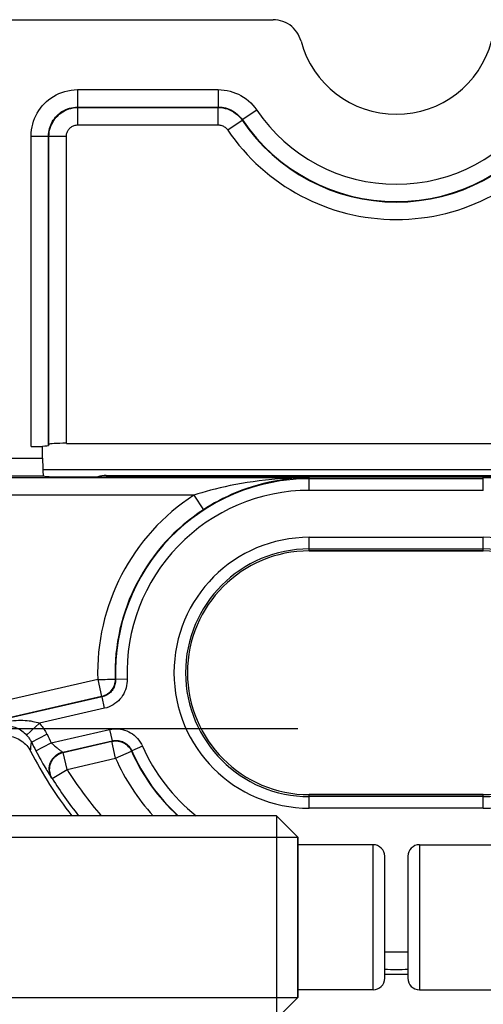
# Model space of a CAD drawing. Units: millimetres. Extents: x -41 to 59, y -41 to 41.
# Drawn here: x -6 to 2, y 24 to 41 of the extents above; entities that cross this region are included whole.
import ezdxf

# ---------------------------------------------------------------- set-up
doc = ezdxf.new("R2010")
doc.units = ezdxf.units.MM
doc.header["$LTSCALE"] = 16.335
doc.layers.get('0').update_dxf_attribs({"linetype": 'CONTINUOUS'})
for name, color, linetype in [('ASSI', 7, 'CONTINUOUS'), ('COSMETICHE', 7, 'CONTINUOUS'), ('CURVE', 7, 'CONTINUOUS'), ('DRAFT', 7, 'CONTINUOUS'), ('RACCORDO', 7, 'CONTINUOUS'), ('SMUSSO', 7, 'CONTINUOUS')]:
    doc.layers.add(name, color=color, linetype=linetype)
doc.styles.get("Standard").update_dxf_attribs({"font": 'txt', "width": 0.8})
doc.dimstyles.new('DIMSTYLE_1', dxfattribs={"dimtxt": 3, "dimasz": 3, "dimexe": 1.5, "dimexo": 0.5, "dimgap": 0.75, "dimtad": 1, "dimtxsty": 'STANDARD', "dimblk": '_FILLED', "dimblk1": '_FILLED', "dimblk2": '_FILLED', "dimcen": 0.09, "dimazin": 2, "dimtfac": 1, "dimtofl": 0, "dimtmove": 0, "dimatfit": 3, "dimldrblk": '_FILLED', "dimfxl": 1, "dimtolj": 1, "dimarcsym": 0})

# ---------------------------------------------------------------- blocks, each defined once
blk = doc.blocks.new('_FILLED')
at = {"color": 0, "linetype": 'BYBLOCK'}
blk.add_solid([(0, 0), (-1, 0.3167), (-1, -0.3167)], dxfattribs=at)
blk = doc.blocks.new('*D0')
at = {"color": 7, "linetype": 'CONTINUOUS'}
for p, q in [((2, 30.1), (59.12, 30.1)), ((57.62, 30.1), (57.62, 0)), ((57.62, -30.1), (57.62, 0)), ((2, -30.1), (59.12, -30.1))]:
    blk.add_line(p, q, dxfattribs=at)
at = {"color": 7, "linetype": 'CONTINUOUS', "xscale": 3, "yscale": 3, "zscale": 3}
for p, rotation in [((57.62, 30.1), 90), ((57.62, -30.1), 270)]:
    blk.add_blockref('_FILLED', p, dxfattribs=dict(at, rotation=rotation))
at = {"color": 7, "linetype": 'CONTINUOUS', "insert": (53.87, 0), "char_height": 3, "width": 13.17857, "attachment_point": 2, "rotation": 90, "line_spacing_factor": 0.9}
blk.add_mtext('{\\ftxt;\\W0.0001;\\H0.0001;\\~}{\\ftxt;\\W2.9285714286;\\H3.0; }{\\ftxt;\\W0.0001;\\H0.0001;\\~}', dxfattribs=at)

msp = doc.modelspace()

# ---------------------------------------------------------------- linework, layer by layer
at = {"color": 7, "linetype": 'CONTINUOUS'}
for p, q in [((-9.6, 41.35), (-2.124, 41.35)), ((-6.094, 33.6), (6.094, 33.6)), ((-5, 33.5), (5, 33.5)), ((1.5, 32.2), (-1.5, 32.2)), ((-1.5, 28), (1.5, 28)), ((-2.068, 27.638), (-25.7, 27.638)), ((-2.068, 27.638), (-2.068, 24.138)), ((-2.068, 27.638), (-1.7, 27.27)), ((-1.7, 24.506), (-1.7, 27.27)), ((-0.4, 27.138), (-1.7, 27.138)), ((0.4, 27.138), (1.7, 27.138)), ((-0.2, 24.838), (-0.2, 26.938)), ((0.2, 26.938), (0.2, 24.838)), ((-0.4, 24.638), (-1.7, 24.638)), ((0.4, 24.638), (1.7, 24.638)), ((-2.068, 24.138), (-1.7, 24.506))]:
    msp.add_line(p, q, dxfattribs=at)
at = {"color": 250, "linetype": 'CONTINUOUS'}
for p, q in [((-0.4, 24.638), (-0.4, 27.138)), ((0.4, 27.138), (0.4, 24.638))]:
    msp.add_line(p, q, dxfattribs=at)
at = {"color": 7, "linetype": 'CONTINUOUS'}
for centre, radius, start, end in [((-5, 33), 0.5, 90, 107.1918), ((-1.5, 30.1), 2.1, 90, 270), ((1.5, 30.1), 2.1, 270, 90), ((-0.4, 26.938), 0.2, 0, 90), ((0.4, 26.938), 0.2, 90, 180), ((-0.4, 24.838), 0.2, 270, 360), ((0.4, 24.838), 0.2, 180, 270)]:
    msp.add_arc(centre, radius, start, end, dxfattribs=at)
at = {"layer": 'ASSI', "color": 7, "linetype": 'CONTINUOUS'}
for p, q in [((-9.6, 41.35), (-2.124, 41.35)), ((-6.295, 34), (-6.098, 34)), ((-6.098, 33.795), (-6.098, 34)), ((-5.988, 34.037), (-5.995, 34.015)), ((-5.688, 34.052), (5.688, 34.052)), ((-6.082, 33.495), (-6.039, 33.481)), ((-5.74, 33.476), (5.74, 33.476)), ((-1.5, 32.2), (1.5, 32.2)), ((1.5, 28), (-1.5, 28))]:
    msp.add_line(p, q, dxfattribs=at)
at = {"layer": 'ASSI', "color": 250, "linetype": 'CONTINUOUS'}
for p, q in [((-5.495, 40.145), (-5.495, 39.845)), ((-5.495, 40.145), (-3.069, 40.145)), ((-3.069, 40.145), (-3.069, 39.845)), ((-5.488, 39.838), (-5.495, 39.845)), ((-5.495, 39.845), (-3.069, 39.845)), ((-5.488, 39.538), (-5.488, 39.838)), ((-5.488, 39.838), (-3.072, 39.838)), ((-3.069, 39.845), (-3.072, 39.838)), ((-3.072, 39.538), (-3.072, 39.838)), ((-2.406, 39.793), (-2.655, 39.625)), ((-5.488, 39.538), (-3.072, 39.538)), ((-2.907, 39.45), (-2.659, 39.618)), ((-2.655, 39.625), (-2.659, 39.618)), ((-6.295, 34), (-6.295, 39.345)), ((-6.295, 39.345), (-5.995, 39.345)), ((-5.995, 34.015), (-5.995, 39.345)), ((-5.988, 39.338), (-5.995, 39.345)), ((-5.988, 34.037), (-5.988, 39.338)), ((-5.688, 39.338), (-5.988, 39.338)), ((-5.688, 34.052), (-5.688, 39.338)), ((-6.752, 33.795), (-6.098, 33.795)), ((-1.5, 33.46), (-26.3, 33.46)), ((-6.843, 33.495), (-6.082, 33.495)), ((-1.5, 33.242), (-1.5, 33.46)), ((1.5, 33.442), (-1.5, 33.442)), ((1.5, 33.242), (1.5, 33.46)), ((26.3, 33.46), (1.5, 33.46)), ((-3.489, 33.16), (-26.3, 33.16)), ((-3.489, 33.16), (-3.325, 32.908)), ((1.5, 33.242), (-1.5, 33.242)), ((-1.5, 32.2), (-1.5, 32.433)), ((-1.5, 32.433), (1.5, 32.433)), ((1.5, 32.2), (1.5, 32.433)), ((-1.5, 32.233), (1.5, 32.233)), ((-5.147, 29.981), (-7.246, 29.503)), ((-5.147, 29.981), (-5.081, 29.689)), ((-4.977, 29.987), (-4.956, 29.987)), ((-4.84, 29.986), (-4.848, 29.991)), ((-4.641, 29.992), (-4.84, 29.986)), ((-5.081, 29.689), (-7.179, 29.21)), ((-5.073, 29.683), (-7.179, 29.203)), ((-5.029, 29.488), (-5.073, 29.683)), ((-5.029, 29.488), (-6.154, 29.231)), ((-6.374, 29.027), (-6.154, 29.231)), ((-6.291, 28.907), (-6.022, 29.04)), ((-5.948, 28.893), (-4.946, 29.122)), ((-4.946, 29.122), (-4.901, 28.927)), ((-6.299, 28.824), (-6.295, 28.864)), ((-6.295, 28.864), (-6.291, 28.907)), ((-6.214, 28.754), (-5.948, 28.893)), ((-5.75, 28.733), (-4.901, 28.927)), ((-5.743, 28.728), (-4.905, 28.919)), ((-4.839, 28.626), (-4.905, 28.919)), ((-4.377, 28.836), (-4.56, 28.755)), ((-6.305, 28.747), (-6.302, 28.785)), ((-6.302, 28.785), (-6.299, 28.824)), ((-5.676, 28.435), (-5.743, 28.728)), ((-4.839, 28.626), (-4.564, 28.747)), ((-4.564, 28.747), (-4.56, 28.755)), ((-5.676, 28.435), (-4.839, 28.626)), ((-5.93, 28.276), (-5.676, 28.435)), ((-5.938, 28.282), (-5.93, 28.276)), ((-1.5, 27.767), (-1.5, 28)), ((1.5, 27.767), (1.5, 28)), ((1.5, 27.967), (-1.5, 27.967)), ((1.5, 27.767), (-1.5, 27.767))]:
    msp.add_line(p, q, dxfattribs=at)
at = {"layer": 'ASSI', "color": 7, "linetype": 'CONTINUOUS'}
for points in [[(-1.642, 40.98), (-1.655, 41.022), (-1.672, 41.062), (-1.692, 41.1), (-1.715, 41.137), (-1.742, 41.172), (-1.771, 41.204), (-1.803, 41.233), (-1.838, 41.26), (-1.875, 41.283), (-1.913, 41.303), (-1.954, 41.32), (-1.995, 41.333), (-2.038, 41.342), (-2.08, 41.348), (-2.124, 41.35)], [(-6.75, 29.017), (-6.721, 29.017), (-6.692, 29.014), (-6.664, 29.01), (-6.635, 29.004), (-6.606, 28.996), (-6.578, 28.986), (-6.549, 28.975), (-6.521, 28.961), (-6.493, 28.945)], [(-6.493, 28.945), (-6.465, 28.927), (-6.439, 28.908), (-6.415, 28.888), (-6.392, 28.867), (-6.372, 28.845), (-6.353, 28.822), (-6.335, 28.798), (-6.319, 28.773), (-6.305, 28.747)]]:
    msp.add_lwpolyline(points, dxfattribs=at)
at = {"layer": 'ASSI', "color": 250, "linetype": 'CONTINUOUS'}
for points in [[(-6.295, 39.345), (-6.293, 39.399), (-6.287, 39.452), (-6.279, 39.503), (-6.267, 39.553), (-6.252, 39.602), (-6.235, 39.649), (-6.214, 39.695), (-6.19, 39.74), (-6.164, 39.784), (-6.135, 39.825), (-6.103, 39.865), (-6.068, 39.903), (-6.032, 39.938), (-5.994, 39.97), (-5.953, 40.001), (-5.91, 40.029), (-5.865, 40.054), (-5.818, 40.077), (-5.768, 40.097), (-5.716, 40.114), (-5.662, 40.127), (-5.608, 40.137), (-5.552, 40.143), (-5.495, 40.145)], [(-3.069, 40.145), (-3.017, 40.143), (-2.965, 40.138), (-2.915, 40.13), (-2.866, 40.119), (-2.817, 40.104), (-2.77, 40.087), (-2.723, 40.066), (-2.678, 40.043), (-2.633, 40.016), (-2.59, 39.986), (-2.549, 39.953), (-2.509, 39.917), (-2.473, 39.878), (-2.438, 39.837), (-2.406, 39.793)], [(-5.995, 39.345), (-5.994, 39.379), (-5.99, 39.412), (-5.985, 39.444), (-5.978, 39.475), (-5.968, 39.505), (-5.957, 39.535), (-5.944, 39.564), (-5.93, 39.592), (-5.913, 39.619), (-5.895, 39.645), (-5.875, 39.67), (-5.853, 39.694), (-5.831, 39.715), (-5.807, 39.736), (-5.781, 39.755), (-5.754, 39.772), (-5.726, 39.788), (-5.697, 39.802), (-5.666, 39.815), (-5.633, 39.825), (-5.599, 39.834), (-5.565, 39.84), (-5.53, 39.844), (-5.495, 39.845)], [(-5.988, 39.338), (-5.986, 39.374), (-5.982, 39.41), (-5.976, 39.446), (-5.967, 39.481), (-5.955, 39.515), (-5.941, 39.549), (-5.924, 39.581), (-5.906, 39.612), (-5.885, 39.642), (-5.862, 39.67), (-5.837, 39.696), (-5.81, 39.72), (-5.781, 39.742), (-5.751, 39.763), (-5.718, 39.781), (-5.683, 39.798), (-5.647, 39.812), (-5.609, 39.823), (-5.569, 39.831), (-5.529, 39.836), (-5.488, 39.838)], [(-3.072, 39.838), (-3.032, 39.836), (-2.992, 39.831), (-2.952, 39.823), (-2.913, 39.812), (-2.875, 39.797), (-2.839, 39.78), (-2.803, 39.759), (-2.77, 39.736), (-2.739, 39.71), (-2.71, 39.682), (-2.683, 39.651), (-2.659, 39.618)], [(-3.069, 39.845), (-3.036, 39.844), (-3.004, 39.841), (-2.973, 39.836), (-2.942, 39.829), (-2.912, 39.82), (-2.882, 39.809), (-2.853, 39.796), (-2.824, 39.781), (-2.797, 39.764), (-2.77, 39.746), (-2.744, 39.725), (-2.719, 39.702), (-2.696, 39.678), (-2.674, 39.652), (-2.655, 39.625)], [(-5.688, 39.338), (-5.687, 39.352), (-5.686, 39.367), (-5.683, 39.381), (-5.679, 39.395), (-5.675, 39.409), (-5.669, 39.422), (-5.662, 39.435), (-5.655, 39.448), (-5.647, 39.459), (-5.637, 39.47), (-5.627, 39.481), (-5.617, 39.491), (-5.605, 39.5), (-5.593, 39.508), (-5.58, 39.515), (-5.566, 39.522), (-5.551, 39.527), (-5.536, 39.532), (-5.521, 39.535), (-5.504, 39.537), (-5.488, 39.538)], [(-3.072, 39.538), (-3.056, 39.537), (-3.04, 39.535), (-3.024, 39.532), (-3.009, 39.527), (-2.993, 39.521), (-2.979, 39.514), (-2.965, 39.506), (-2.951, 39.497), (-2.939, 39.487), (-2.927, 39.475), (-2.917, 39.463), (-2.907, 39.45)], [(-1.5, 33.46), (-1.611, 33.459), (-1.721, 33.456), (-1.829, 33.451), (-1.936, 33.445), (-2.042, 33.438), (-2.148, 33.429), (-2.256, 33.418), (-2.363, 33.405), (-2.468, 33.391), (-2.571, 33.376), (-2.671, 33.359), (-2.769, 33.342), (-2.862, 33.324), (-2.953, 33.305), (-3.039, 33.285), (-3.122, 33.265), (-3.202, 33.244), (-3.279, 33.223), (-3.352, 33.202), (-3.422, 33.181), (-3.489, 33.16)], [(-1.5, 33.46), (-1.602, 33.457), (-1.703, 33.452), (-1.802, 33.444), (-1.901, 33.433), (-1.998, 33.419), (-2.095, 33.402), (-2.194, 33.382), (-2.292, 33.359), (-2.388, 33.333), (-2.483, 33.305), (-2.575, 33.275), (-2.665, 33.243), (-2.75, 33.209), (-2.833, 33.174), (-2.913, 33.138), (-2.989, 33.101), (-3.062, 33.063), (-3.132, 33.025), (-3.2, 32.986), (-3.264, 32.947), (-3.325, 32.908)], [(3.489, 33.16), (3.411, 33.184), (3.329, 33.209), (3.242, 33.233), (3.151, 33.258), (3.055, 33.281), (2.955, 33.304), (2.849, 33.326), (2.738, 33.348), (2.625, 33.367), (2.51, 33.385), (2.394, 33.401), (2.275, 33.416), (2.156, 33.428), (2.034, 33.438), (1.909, 33.447), (1.777, 33.454), (1.641, 33.458), (1.5, 33.46)], [(3.325, 32.908), (3.254, 32.953), (3.179, 32.999), (3.099, 33.043), (3.015, 33.088), (2.927, 33.131), (2.835, 33.173), (2.738, 33.214), (2.636, 33.253), (2.533, 33.289), (2.427, 33.322), (2.32, 33.352), (2.211, 33.378), (2.102, 33.401), (1.991, 33.42), (1.875, 33.436), (1.754, 33.448), (1.629, 33.456), (1.5, 33.46)], [(-5.147, 29.981), (-5.122, 29.982), (-5.096, 29.983), (-5.071, 29.984), (-5.046, 29.984), (-5.022, 29.985), (-4.977, 29.987)], [(-4.848, 29.991), (-4.848, 29.963), (-4.851, 29.936), (-4.856, 29.909), (-4.864, 29.882), (-4.875, 29.857), (-4.887, 29.832), (-4.902, 29.809), (-4.919, 29.787), (-4.937, 29.767), (-4.958, 29.749), (-4.98, 29.732), (-5.004, 29.718), (-5.028, 29.706), (-5.054, 29.696), (-5.081, 29.689)], [(-4.84, 29.986), (-4.84, 29.963), (-4.842, 29.94), (-4.846, 29.917), (-4.851, 29.895), (-4.858, 29.874), (-4.866, 29.853), (-4.876, 29.833), (-4.887, 29.814), (-4.9, 29.796), (-4.914, 29.778), (-4.93, 29.761), (-4.947, 29.746), (-4.966, 29.731), (-4.986, 29.718), (-5.007, 29.707), (-5.028, 29.697), (-5.051, 29.689), (-5.073, 29.683)], [(-4.641, 29.992), (-4.641, 29.954), (-4.644, 29.916), (-4.65, 29.878), (-4.658, 29.842), (-4.67, 29.806), (-4.684, 29.772), (-4.7, 29.739), (-4.719, 29.707), (-4.74, 29.676), (-4.764, 29.647), (-4.79, 29.619), (-4.819, 29.593), (-4.85, 29.569), (-4.883, 29.547), (-4.918, 29.528), (-4.953, 29.512), (-4.99, 29.498), (-5.029, 29.488)], [(-4.956, 29.987), (-4.919, 29.988), (-4.903, 29.989), (-4.889, 29.989), (-4.877, 29.99)], [(-4.877, 29.99), (-4.859, 29.99), (-4.853, 29.991), (-4.849, 29.991), (-4.848, 29.991)], [(-6.74, 29.19), (-6.71, 29.189), (-6.681, 29.186), (-6.652, 29.181), (-6.625, 29.176), (-6.599, 29.168), (-6.574, 29.16), (-6.549, 29.15), (-6.525, 29.139), (-6.502, 29.127), (-6.479, 29.114), (-6.456, 29.099), (-6.434, 29.082), (-6.413, 29.065), (-6.393, 29.047), (-6.374, 29.027)], [(-6.689, 29.266), (-6.642, 29.272), (-6.598, 29.276), (-6.555, 29.279), (-6.514, 29.281), (-6.475, 29.281), (-6.437, 29.281), (-6.401, 29.279), (-6.366, 29.277), (-6.332, 29.273), (-6.299, 29.269), (-6.267, 29.263), (-6.236, 29.257), (-6.207, 29.249), (-6.18, 29.241), (-6.154, 29.231)], [(-6.154, 29.231), (-6.137, 29.212), (-6.12, 29.192), (-6.104, 29.172), (-6.089, 29.151), (-6.074, 29.13), (-6.06, 29.108), (-6.047, 29.086), (-6.034, 29.063), (-6.022, 29.04)], [(-6.374, 29.027), (-6.363, 29.015), (-6.353, 29.003), (-6.343, 28.99), (-6.333, 28.977), (-6.324, 28.964), (-6.315, 28.95), (-6.307, 28.936), (-6.299, 28.922), (-6.291, 28.907)], [(-4.946, 29.122), (-4.907, 29.129), (-4.869, 29.133), (-4.831, 29.134), (-4.794, 29.133), (-4.756, 29.128), (-4.719, 29.121), (-4.683, 29.111), (-4.648, 29.098), (-4.614, 29.083), (-4.581, 29.065), (-4.549, 29.045), (-4.519, 29.023), (-4.491, 28.997), (-4.463, 28.969), (-4.438, 28.939), (-4.415, 28.907), (-4.395, 28.872), (-4.377, 28.836)], [(-5.948, 28.893), (-5.933, 28.879), (-5.918, 28.866), (-5.904, 28.853), (-5.89, 28.84), (-5.875, 28.828), (-5.862, 28.816), (-5.848, 28.805), (-5.835, 28.795), (-5.823, 28.786), (-5.812, 28.777), (-5.802, 28.769), (-5.793, 28.763), (-5.785, 28.757), (-5.772, 28.747)], [(-4.905, 28.919), (-4.878, 28.923), (-4.851, 28.926), (-4.823, 28.926), (-4.796, 28.923), (-4.769, 28.918), (-4.742, 28.91), (-4.716, 28.9), (-4.692, 28.888), (-4.668, 28.873), (-4.646, 28.856), (-4.626, 28.838), (-4.608, 28.817), (-4.591, 28.795), (-4.576, 28.772), (-4.564, 28.747)], [(-4.901, 28.927), (-4.878, 28.931), (-4.855, 28.934), (-4.833, 28.934), (-4.81, 28.933), (-4.788, 28.931), (-4.765, 28.926), (-4.744, 28.92), (-4.722, 28.913), (-4.702, 28.904), (-4.682, 28.893), (-4.663, 28.881), (-4.645, 28.867), (-4.628, 28.852), (-4.612, 28.835), (-4.597, 28.817), (-4.583, 28.798), (-4.571, 28.777), (-4.56, 28.755)], [(-6.214, 28.754), (-6.192, 28.714), (-6.171, 28.674), (-6.151, 28.636), (-6.13, 28.6), (-6.11, 28.564), (-6.091, 28.53), (-6.072, 28.498), (-6.054, 28.467), (-6.038, 28.439), (-6.022, 28.414), (-6.008, 28.391), (-5.996, 28.371), (-5.985, 28.353), (-5.975, 28.338), (-5.967, 28.324), (-5.959, 28.313), (-5.952, 28.303), (-5.947, 28.294), (-5.943, 28.288), (-5.94, 28.284), (-5.938, 28.282)], [(-5.938, 28.282), (-5.953, 28.309), (-5.966, 28.339), (-5.975, 28.369), (-5.981, 28.4), (-5.984, 28.432), (-5.983, 28.463), (-5.979, 28.495), (-5.971, 28.526), (-5.961, 28.556), (-5.947, 28.584), (-5.93, 28.611), (-5.911, 28.637), (-5.889, 28.659), (-5.865, 28.68), (-5.838, 28.698), (-5.81, 28.713), (-5.781, 28.725), (-5.75, 28.733)], [(-5.93, 28.276), (-5.944, 28.299), (-5.955, 28.324), (-5.963, 28.349), (-5.97, 28.375), (-5.974, 28.402), (-5.976, 28.429), (-5.975, 28.457), (-5.972, 28.484), (-5.966, 28.511), (-5.958, 28.537), (-5.948, 28.562), (-5.935, 28.586), (-5.92, 28.609), (-5.904, 28.63), (-5.885, 28.65), (-5.865, 28.669), (-5.843, 28.685), (-5.819, 28.699), (-5.795, 28.711), (-5.769, 28.72), (-5.743, 28.728)], [(-5.772, 28.747), (-5.766, 28.743), (-5.761, 28.74), (-5.754, 28.735)], [(-5.754, 28.735), (-5.752, 28.734), (-5.75, 28.733)]]:
    msp.add_lwpolyline(points, dxfattribs=at)
at = {"layer": 'ASSI', "color": 7, "linetype": 'CONTINUOUS'}
for centre, radius, start, end in [((0, 41.42), 1.7, 195.0024, 344.9976), ((-1.5, 30.1), 2.1, 90, 270), ((1.5, 30.1), 2.1, 270, 90), ((0, 32), 7.01, 206.1769, 207.5786), ((0, 32), 7.095, 207.2912, 217.9399), ((0, 32), 7.003, 212.1305, 218.531), ((0, 32), 7.01, 268.3652, 271.6348), ((0, 32), 7.095, 268.3843, 271.6157)]:
    msp.add_arc(centre, radius, start, end, dxfattribs=at)
at = {"layer": 'ASSI', "color": 250, "linetype": 'CONTINUOUS'}
for centre, radius, start, end in [((0, 41.42), 2.905, 214.0672, 325.9328), ((0, 41.42), 3.212, 214.1259, 325.8741), ((0, 41.42), 3.204, 214.0672, 325.9328), ((0, 41.42), 3.512, 214.1259, 325.8741), ((-1.5, 30.1), 3.342, 90, 181.961), ((-1.5, 30.1), 3.649, 123.0247, 181.8684), ((-1.5, 30.1), 3.142, 90, 181.961), ((-1.5, 30.1), 3.349, 123.0247, 181.8684), ((-1.5, 30.1), 2.333, 90, 270), ((1.5, 30.1), 2.333, 270, 90), ((-1.5, 30.1), 2.133, 90, 270), ((1.5, 30.1), 2.133, 270, 90), ((0, 32), 6.71, 206.1769, 207.5786), ((-1.5, 30.1), 3.142, 203.7268, 231.5959), ((-1.5, 30.1), 3.349, 203.8194, 227.3331), ((-1.5, 30.1), 3.342, 203.7268, 227.466), ((-1.5, 30.1), 3.649, 203.8194, 222.4346), ((0, 32), 6.703, 212.1305, 220.6035), ((0, 32), 6.71, 268.2921, 271.7079)]:
    msp.add_arc(centre, radius, start, end, dxfattribs=at)
at = {"layer": 'ASSI', "color": 7, "linetype": 'CONTINUOUS'}
for centre, major_axis, ratio, start_param, end_param in [((-6.295, 34.016), (0.3, 0), 0.052408, -0.870635, -0.017453), ((-5.688, 34.037), (0.3, 0), 0.052408, 1.570796, 3.124139), ((-6.082, 33.795), (0, 0.3), 0.052408, -4.712389, -3.159046), ((-5.74, 33.481), (0.3, 0), 0.017455, -3.089233, -1.570796)]:
    msp.add_ellipse(centre, major_axis=major_axis, ratio=ratio, start_param=start_param, end_param=end_param, dxfattribs=at)
at = {"layer": 'COSMETICHE', "color": 7, "linetype": 'CONTINUOUS'}
for p, q in [((-25.7, 27.27), (-1.7, 27.27)), ((-1.7, 27.27), (-1.7, 24.506)), ((-25.7, 24.506), (-1.7, 24.506))]:
    msp.add_line(p, q, dxfattribs=at)
at = {"layer": 'CURVE', "color": 250, "linetype": 'CONTINUOUS'}
msp.add_line((-28.2, 29.138), (-1.7, 29.138), dxfattribs=at)
at = {"layer": 'DRAFT', "color": 7, "linetype": 'CONTINUOUS'}
for p, q in [((-1.5, 32.2), (1.5, 32.2)), ((1.5, 28), (-1.5, 28))]:
    msp.add_line(p, q, dxfattribs=at)
for centre, start, end in [((-1.5, 30.1), 90, 270), ((1.5, 30.1), 270, 90)]:
    msp.add_arc(centre, 2.1, start, end, dxfattribs=at)
at = {"layer": 'RACCORDO', "color": 250, "linetype": 'CONTINUOUS'}
for p, q in [((-5.495, 40.145), (-5.495, 39.845)), ((-5.495, 40.145), (-3.069, 40.145)), ((-3.069, 40.145), (-3.069, 39.845)), ((-5.488, 39.838), (-5.495, 39.845)), ((-5.495, 39.845), (-3.069, 39.845)), ((-5.488, 39.538), (-5.488, 39.838)), ((-5.488, 39.838), (-3.072, 39.838)), ((-3.069, 39.845), (-3.072, 39.838)), ((-3.072, 39.538), (-3.072, 39.838)), ((-2.406, 39.793), (-2.655, 39.625)), ((-5.488, 39.538), (-3.072, 39.538)), ((-2.907, 39.45), (-2.659, 39.618)), ((-2.655, 39.625), (-2.659, 39.618)), ((-6.295, 34), (-6.295, 39.345)), ((-6.295, 39.345), (-5.995, 39.345)), ((-5.995, 34.015), (-5.995, 39.345)), ((-5.988, 39.338), (-5.995, 39.345)), ((-5.988, 34.037), (-5.988, 39.338)), ((-5.688, 39.338), (-5.988, 39.338)), ((-5.688, 34.052), (-5.688, 39.338)), ((-6.752, 33.795), (-6.098, 33.795)), ((-1.5, 33.46), (-26.3, 33.46)), ((-6.843, 33.495), (-6.082, 33.495)), ((-1.5, 33.242), (-1.5, 33.46)), ((1.5, 33.442), (-1.5, 33.442)), ((1.5, 33.242), (1.5, 33.46)), ((26.3, 33.46), (1.5, 33.46)), ((-3.489, 33.16), (-26.3, 33.16)), ((-3.489, 33.16), (-3.325, 32.908)), ((1.5, 33.242), (-1.5, 33.242)), ((-1.5, 32.2), (-1.5, 32.433)), ((-1.5, 32.433), (1.5, 32.433)), ((1.5, 32.2), (1.5, 32.433)), ((-1.5, 32.233), (1.5, 32.233)), ((-5.147, 29.981), (-7.246, 29.503)), ((-5.147, 29.981), (-5.081, 29.689)), ((-4.977, 29.987), (-4.956, 29.987)), ((-4.84, 29.986), (-4.848, 29.991)), ((-4.641, 29.992), (-4.84, 29.986)), ((-5.081, 29.689), (-7.179, 29.21)), ((-5.073, 29.683), (-7.179, 29.203)), ((-5.029, 29.488), (-5.073, 29.683)), ((-5.029, 29.488), (-6.154, 29.231)), ((-6.374, 29.027), (-6.154, 29.231)), ((-6.291, 28.907), (-6.022, 29.04)), ((-5.948, 28.893), (-4.946, 29.122)), ((-4.946, 29.122), (-4.901, 28.927)), ((-6.299, 28.824), (-6.295, 28.864)), ((-6.295, 28.864), (-6.291, 28.907)), ((-6.214, 28.754), (-5.948, 28.893)), ((-5.75, 28.733), (-4.901, 28.927)), ((-5.743, 28.728), (-4.905, 28.919)), ((-4.839, 28.626), (-4.905, 28.919)), ((-4.377, 28.836), (-4.56, 28.755)), ((-6.305, 28.747), (-6.302, 28.785)), ((-6.302, 28.785), (-6.299, 28.824)), ((-5.676, 28.435), (-5.743, 28.728)), ((-4.839, 28.626), (-4.564, 28.747)), ((-4.564, 28.747), (-4.56, 28.755)), ((-5.676, 28.435), (-4.839, 28.626)), ((-5.93, 28.276), (-5.676, 28.435)), ((-5.938, 28.282), (-5.93, 28.276)), ((-1.5, 27.767), (-1.5, 28)), ((1.5, 27.767), (1.5, 28)), ((1.5, 27.967), (-1.5, 27.967)), ((1.5, 27.767), (-1.5, 27.767))]:
    msp.add_line(p, q, dxfattribs=at)
at = {"layer": 'RACCORDO', "color": 7, "linetype": 'CONTINUOUS'}
for p, q in [((-6.295, 34), (-6.098, 34)), ((-6.098, 33.795), (-6.098, 34)), ((-5.988, 34.037), (-5.995, 34.015)), ((-5.688, 34.052), (5.688, 34.052)), ((-6.082, 33.495), (-6.039, 33.481)), ((-5.74, 33.476), (5.74, 33.476))]:
    msp.add_line(p, q, dxfattribs=at)
msp.add_lwpolyline([(-1.642, 40.98), (-1.655, 41.022), (-1.672, 41.062), (-1.692, 41.1), (-1.715, 41.137), (-1.742, 41.172), (-1.771, 41.204), (-1.803, 41.233), (-1.838, 41.26), (-1.875, 41.283), (-1.913, 41.303), (-1.954, 41.32), (-1.995, 41.333), (-2.038, 41.342), (-2.08, 41.348), (-2.124, 41.35)], dxfattribs=at)
at = {"layer": 'RACCORDO', "color": 250, "linetype": 'CONTINUOUS'}
for points in [[(-6.295, 39.345), (-6.293, 39.399), (-6.287, 39.452), (-6.279, 39.503), (-6.267, 39.553), (-6.252, 39.602), (-6.235, 39.649), (-6.214, 39.695), (-6.19, 39.74), (-6.164, 39.784), (-6.135, 39.825), (-6.103, 39.865), (-6.068, 39.903), (-6.032, 39.938), (-5.994, 39.97), (-5.953, 40.001), (-5.91, 40.029), (-5.865, 40.054), (-5.818, 40.077), (-5.768, 40.097), (-5.716, 40.114), (-5.662, 40.127), (-5.608, 40.137), (-5.552, 40.143), (-5.495, 40.145)], [(-3.069, 40.145), (-3.017, 40.143), (-2.965, 40.138), (-2.915, 40.13), (-2.866, 40.119), (-2.817, 40.104), (-2.77, 40.087), (-2.723, 40.066), (-2.678, 40.043), (-2.633, 40.016), (-2.59, 39.986), (-2.549, 39.953), (-2.509, 39.917), (-2.473, 39.878), (-2.438, 39.837), (-2.406, 39.793)], [(-5.995, 39.345), (-5.994, 39.379), (-5.99, 39.412), (-5.985, 39.444), (-5.978, 39.475), (-5.968, 39.505), (-5.957, 39.535), (-5.944, 39.564), (-5.93, 39.592), (-5.913, 39.619), (-5.895, 39.645), (-5.875, 39.67), (-5.853, 39.694), (-5.831, 39.715), (-5.807, 39.736), (-5.781, 39.755), (-5.754, 39.772), (-5.726, 39.788), (-5.697, 39.802), (-5.666, 39.815), (-5.633, 39.825), (-5.599, 39.834), (-5.565, 39.84), (-5.53, 39.844), (-5.495, 39.845)], [(-5.988, 39.338), (-5.986, 39.374), (-5.982, 39.41), (-5.976, 39.446), (-5.967, 39.481), (-5.955, 39.515), (-5.941, 39.549), (-5.924, 39.581), (-5.906, 39.612), (-5.885, 39.642), (-5.862, 39.67), (-5.837, 39.696), (-5.81, 39.72), (-5.781, 39.742), (-5.751, 39.763), (-5.718, 39.781), (-5.683, 39.798), (-5.647, 39.812), (-5.609, 39.823), (-5.569, 39.831), (-5.529, 39.836), (-5.488, 39.838)], [(-3.072, 39.838), (-3.032, 39.836), (-2.992, 39.831), (-2.952, 39.823), (-2.913, 39.812), (-2.875, 39.797), (-2.839, 39.78), (-2.803, 39.759), (-2.77, 39.736), (-2.739, 39.71), (-2.71, 39.682), (-2.683, 39.651), (-2.659, 39.618)], [(-3.069, 39.845), (-3.036, 39.844), (-3.004, 39.841), (-2.973, 39.836), (-2.942, 39.829), (-2.912, 39.82), (-2.882, 39.809), (-2.853, 39.796), (-2.824, 39.781), (-2.797, 39.764), (-2.77, 39.746), (-2.744, 39.725), (-2.719, 39.702), (-2.696, 39.678), (-2.674, 39.652), (-2.655, 39.625)], [(-5.688, 39.338), (-5.687, 39.352), (-5.686, 39.367), (-5.683, 39.381), (-5.679, 39.395), (-5.675, 39.409), (-5.669, 39.422), (-5.662, 39.435), (-5.655, 39.448), (-5.647, 39.459), (-5.637, 39.47), (-5.627, 39.481), (-5.617, 39.491), (-5.605, 39.5), (-5.593, 39.508), (-5.58, 39.515), (-5.566, 39.522), (-5.551, 39.527), (-5.536, 39.532), (-5.521, 39.535), (-5.504, 39.537), (-5.488, 39.538)], [(-3.072, 39.538), (-3.056, 39.537), (-3.04, 39.535), (-3.024, 39.532), (-3.009, 39.527), (-2.993, 39.521), (-2.979, 39.514), (-2.965, 39.506), (-2.951, 39.497), (-2.939, 39.487), (-2.927, 39.475), (-2.917, 39.463), (-2.907, 39.45)], [(-1.5, 33.46), (-1.611, 33.459), (-1.721, 33.456), (-1.829, 33.451), (-1.936, 33.445), (-2.042, 33.438), (-2.148, 33.429), (-2.256, 33.418), (-2.363, 33.405), (-2.468, 33.391), (-2.571, 33.376), (-2.671, 33.359), (-2.769, 33.342), (-2.862, 33.324), (-2.953, 33.305), (-3.039, 33.285), (-3.122, 33.265), (-3.202, 33.244), (-3.279, 33.223), (-3.352, 33.202), (-3.422, 33.181), (-3.489, 33.16)], [(-1.5, 33.46), (-1.602, 33.457), (-1.703, 33.452), (-1.802, 33.444), (-1.901, 33.433), (-1.998, 33.419), (-2.095, 33.402), (-2.194, 33.382), (-2.292, 33.359), (-2.388, 33.333), (-2.483, 33.305), (-2.575, 33.275), (-2.665, 33.243), (-2.75, 33.209), (-2.833, 33.174), (-2.913, 33.138), (-2.989, 33.101), (-3.062, 33.063), (-3.132, 33.025), (-3.2, 32.986), (-3.264, 32.947), (-3.325, 32.908)], [(3.489, 33.16), (3.411, 33.184), (3.329, 33.209), (3.242, 33.233), (3.151, 33.258), (3.055, 33.281), (2.955, 33.304), (2.849, 33.326), (2.738, 33.348), (2.625, 33.367), (2.51, 33.385), (2.394, 33.401), (2.275, 33.416), (2.156, 33.428), (2.034, 33.438), (1.909, 33.447), (1.777, 33.454), (1.641, 33.458), (1.5, 33.46)], [(3.325, 32.908), (3.254, 32.953), (3.179, 32.999), (3.099, 33.043), (3.015, 33.088), (2.927, 33.131), (2.835, 33.173), (2.738, 33.214), (2.636, 33.253), (2.533, 33.289), (2.427, 33.322), (2.32, 33.352), (2.211, 33.378), (2.102, 33.401), (1.991, 33.42), (1.875, 33.436), (1.754, 33.448), (1.629, 33.456), (1.5, 33.46)], [(-5.147, 29.981), (-5.122, 29.982), (-5.096, 29.983), (-5.071, 29.984), (-5.046, 29.984), (-5.022, 29.985), (-4.977, 29.987)], [(-4.848, 29.991), (-4.848, 29.963), (-4.851, 29.936), (-4.856, 29.909), (-4.864, 29.882), (-4.875, 29.857), (-4.887, 29.832), (-4.902, 29.809), (-4.919, 29.787), (-4.937, 29.767), (-4.958, 29.749), (-4.98, 29.732), (-5.004, 29.718), (-5.028, 29.706), (-5.054, 29.696), (-5.081, 29.689)], [(-4.84, 29.986), (-4.84, 29.963), (-4.842, 29.94), (-4.846, 29.917), (-4.851, 29.895), (-4.858, 29.874), (-4.866, 29.853), (-4.876, 29.833), (-4.887, 29.814), (-4.9, 29.796), (-4.914, 29.778), (-4.93, 29.761), (-4.947, 29.746), (-4.966, 29.731), (-4.986, 29.718), (-5.007, 29.707), (-5.028, 29.697), (-5.051, 29.689), (-5.073, 29.683)], [(-4.641, 29.992), (-4.641, 29.954), (-4.644, 29.916), (-4.65, 29.878), (-4.658, 29.842), (-4.67, 29.806), (-4.684, 29.772), (-4.7, 29.739), (-4.719, 29.707), (-4.74, 29.676), (-4.764, 29.647), (-4.79, 29.619), (-4.819, 29.593), (-4.85, 29.569), (-4.883, 29.547), (-4.918, 29.528), (-4.953, 29.512), (-4.99, 29.498), (-5.029, 29.488)], [(-4.956, 29.987), (-4.919, 29.988), (-4.903, 29.989), (-4.889, 29.989), (-4.877, 29.99)], [(-4.877, 29.99), (-4.859, 29.99), (-4.853, 29.991), (-4.849, 29.991), (-4.848, 29.991)], [(-6.74, 29.19), (-6.71, 29.189), (-6.681, 29.186), (-6.652, 29.181), (-6.625, 29.176), (-6.599, 29.168), (-6.574, 29.16), (-6.549, 29.15), (-6.525, 29.139), (-6.502, 29.127), (-6.479, 29.114), (-6.456, 29.099), (-6.434, 29.082), (-6.413, 29.065), (-6.393, 29.047), (-6.374, 29.027)], [(-6.689, 29.266), (-6.642, 29.272), (-6.598, 29.276), (-6.555, 29.279), (-6.514, 29.281), (-6.475, 29.281), (-6.437, 29.281), (-6.401, 29.279), (-6.366, 29.277), (-6.332, 29.273), (-6.299, 29.269), (-6.267, 29.263), (-6.236, 29.257), (-6.207, 29.249), (-6.18, 29.241), (-6.154, 29.231)], [(-6.154, 29.231), (-6.137, 29.212), (-6.12, 29.192), (-6.104, 29.172), (-6.089, 29.151), (-6.074, 29.13), (-6.06, 29.108), (-6.047, 29.086), (-6.034, 29.063), (-6.022, 29.04)], [(-6.374, 29.027), (-6.363, 29.015), (-6.353, 29.003), (-6.343, 28.99), (-6.333, 28.977), (-6.324, 28.964), (-6.315, 28.95), (-6.307, 28.936), (-6.299, 28.922), (-6.291, 28.907)], [(-4.946, 29.122), (-4.907, 29.129), (-4.869, 29.133), (-4.831, 29.134), (-4.794, 29.133), (-4.756, 29.128), (-4.719, 29.121), (-4.683, 29.111), (-4.648, 29.098), (-4.614, 29.083), (-4.581, 29.065), (-4.549, 29.045), (-4.519, 29.023), (-4.491, 28.997), (-4.463, 28.969), (-4.438, 28.939), (-4.415, 28.907), (-4.395, 28.872), (-4.377, 28.836)], [(-5.948, 28.893), (-5.933, 28.879), (-5.918, 28.866), (-5.904, 28.853), (-5.89, 28.84), (-5.875, 28.828), (-5.862, 28.816), (-5.848, 28.805), (-5.835, 28.795), (-5.823, 28.786), (-5.812, 28.777), (-5.802, 28.769), (-5.793, 28.763), (-5.785, 28.757), (-5.772, 28.747)], [(-4.905, 28.919), (-4.878, 28.923), (-4.851, 28.926), (-4.823, 28.926), (-4.796, 28.923), (-4.769, 28.918), (-4.742, 28.91), (-4.716, 28.9), (-4.692, 28.888), (-4.668, 28.873), (-4.646, 28.856), (-4.626, 28.838), (-4.608, 28.817), (-4.591, 28.795), (-4.576, 28.772), (-4.564, 28.747)], [(-4.901, 28.927), (-4.878, 28.931), (-4.855, 28.934), (-4.833, 28.934), (-4.81, 28.933), (-4.788, 28.931), (-4.765, 28.926), (-4.744, 28.92), (-4.722, 28.913), (-4.702, 28.904), (-4.682, 28.893), (-4.663, 28.881), (-4.645, 28.867), (-4.628, 28.852), (-4.612, 28.835), (-4.597, 28.817), (-4.583, 28.798), (-4.571, 28.777), (-4.56, 28.755)], [(-6.214, 28.754), (-6.192, 28.714), (-6.171, 28.674), (-6.151, 28.636), (-6.13, 28.6), (-6.11, 28.564), (-6.091, 28.53), (-6.072, 28.498), (-6.054, 28.467), (-6.038, 28.439), (-6.022, 28.414), (-6.008, 28.391), (-5.996, 28.371), (-5.985, 28.353), (-5.975, 28.338), (-5.967, 28.324), (-5.959, 28.313), (-5.952, 28.303), (-5.947, 28.294), (-5.943, 28.288), (-5.94, 28.284), (-5.938, 28.282)], [(-5.938, 28.282), (-5.953, 28.309), (-5.966, 28.339), (-5.975, 28.369), (-5.981, 28.4), (-5.984, 28.432), (-5.983, 28.463), (-5.979, 28.495), (-5.971, 28.526), (-5.961, 28.556), (-5.947, 28.584), (-5.93, 28.611), (-5.911, 28.637), (-5.889, 28.659), (-5.865, 28.68), (-5.838, 28.698), (-5.81, 28.713), (-5.781, 28.725), (-5.75, 28.733)], [(-5.93, 28.276), (-5.944, 28.299), (-5.955, 28.324), (-5.963, 28.349), (-5.97, 28.375), (-5.974, 28.402), (-5.976, 28.429), (-5.975, 28.457), (-5.972, 28.484), (-5.966, 28.511), (-5.958, 28.537), (-5.948, 28.562), (-5.935, 28.586), (-5.92, 28.609), (-5.904, 28.63), (-5.885, 28.65), (-5.865, 28.669), (-5.843, 28.685), (-5.819, 28.699), (-5.795, 28.711), (-5.769, 28.72), (-5.743, 28.728)], [(-5.772, 28.747), (-5.766, 28.743), (-5.761, 28.74), (-5.754, 28.735)], [(-5.754, 28.735), (-5.752, 28.734), (-5.75, 28.733)]]:
    msp.add_lwpolyline(points, dxfattribs=at)
at = {"layer": 'RACCORDO', "color": 7, "linetype": 'CONTINUOUS'}
for centre, radius, start, end in [((0, 41.42), 1.7, 195.0024, 344.9976), ((0, 32), 7.01, 206.1769, 207.5786), ((0, 32), 7.003, 212.1305, 218.531), ((0, 32), 7.01, 268.3652, 271.6348)]:
    msp.add_arc(centre, radius, start, end, dxfattribs=at)
at = {"layer": 'RACCORDO', "color": 250, "linetype": 'CONTINUOUS'}
for centre, radius, start, end in [((0, 41.42), 2.905, 214.0672, 325.9328), ((0, 41.42), 3.212, 214.1259, 325.8741), ((0, 41.42), 3.204, 214.0672, 325.9328), ((0, 41.42), 3.512, 214.1259, 325.8741), ((-1.5, 30.1), 3.342, 90, 181.961), ((-1.5, 30.1), 3.649, 123.0247, 181.8684), ((-1.5, 30.1), 3.142, 90, 181.961), ((-1.5, 30.1), 3.349, 123.0247, 181.8684), ((-1.5, 30.1), 2.333, 90, 270), ((1.5, 30.1), 2.333, 270, 90), ((-1.5, 30.1), 2.133, 90, 270), ((1.5, 30.1), 2.133, 270, 90), ((0, 32), 6.71, 206.1769, 207.5786), ((-1.5, 30.1), 3.142, 203.7268, 231.5959), ((-1.5, 30.1), 3.349, 203.8194, 227.3331), ((-1.5, 30.1), 3.342, 203.7268, 227.466), ((-1.5, 30.1), 3.649, 203.8194, 222.4346), ((0, 32), 6.703, 212.1305, 220.6035), ((0, 32), 6.71, 268.2921, 271.7079)]:
    msp.add_arc(centre, radius, start, end, dxfattribs=at)
at = {"layer": 'RACCORDO', "color": 7, "linetype": 'CONTINUOUS'}
for centre, major_axis, ratio, start_param, end_param in [((-6.295, 34.016), (0.3, 0), 0.052408, -0.870635, -0.017453), ((-5.688, 34.037), (0.3, 0), 0.052408, 1.570796, 3.124139), ((-6.082, 33.795), (0, 0.3), 0.052408, -4.712389, -3.159046), ((-5.74, 33.481), (0.3, 0), 0.017455, -3.089233, -1.570796)]:
    msp.add_ellipse(centre, major_axis=major_axis, ratio=ratio, start_param=start_param, end_param=end_param, dxfattribs=at)
at = {"layer": 'SMUSSO', "color": 7, "linetype": 'CONTINUOUS'}
for points in [[(-6.75, 29.017), (-6.721, 29.017), (-6.692, 29.014), (-6.664, 29.01), (-6.635, 29.004), (-6.606, 28.996), (-6.578, 28.986), (-6.549, 28.975), (-6.521, 28.961), (-6.493, 28.945)], [(-6.493, 28.945), (-6.465, 28.927), (-6.439, 28.908), (-6.415, 28.888), (-6.392, 28.867), (-6.372, 28.845), (-6.353, 28.822), (-6.335, 28.798), (-6.319, 28.773), (-6.305, 28.747)]]:
    msp.add_lwpolyline(points, dxfattribs=at)
for start, end in [(207.2912, 217.9399), (268.3843, 271.6157)]:
    msp.add_arc((0, 32), 7.095, start, end, dxfattribs=at)

# ---------------------------------------------------------------- dimensions: what is measured, and where the dimension line sits
at = {"color": 7, "linetype": 'CONTINUOUS'}
dim = msp.add_linear_dim(base=(57.62, -30.1), p1=(1.5, 30.1), p2=(1.5, -30.1), angle=270, text='{\\ftxt;\\W0.0001;\\H0.0001;\\~}{\\ftxt;\\W2.9285714286;\\H3.0; }{\\ftxt;\\W0.0001;\\H0.0001;\\~}', dimstyle='DIMSTYLE_1', dxfattribs=at)
dim.commit()
dim.dimension.update_dxf_attribs({"geometry": '*D0', "text_midpoint": (57.62, -0.429), "dimtype": 160})

doc.saveas('drawing.dxf')
